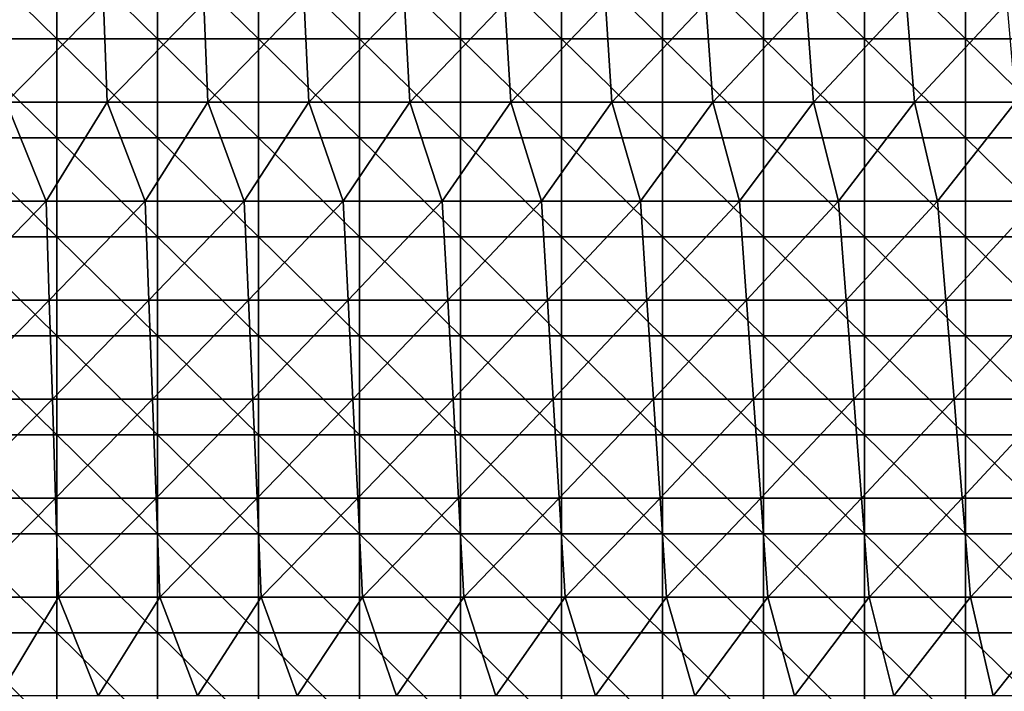
# Model space of a CAD drawing. Units: millimetres. Extents: x -115 to 115, y -15 to 105.
# Drawn here: x 18 to 52, y 48 to 71 of the extents above; entities that cross this region are included whole.
import ezdxf

# ---------------------------------------------------------------- set-up
doc = ezdxf.new("R2010")
doc.units = ezdxf.units.MM
doc.header["$LTSCALE"] = 65.185185
doc.layers.add('1', color=7, linetype='CONTINUOUS')
doc.layers.add('31', color=7, linetype='CONTINUOUS')

msp = doc.modelspace()

# ---------------------------------------------------------------- linework, layer by layer
at = {"layer": '1', "linetype": 'Continuous'}
for points in [[(20.789, 71.968, 13.864), (17.425, 68.552, 14.644), (17.324, 71.968, 13.864), (20.789, 71.968, 13.864)], [(20.909, 68.552, 14.644), (17.425, 68.552, 14.644), (20.789, 71.968, 13.864), (20.909, 68.552, 14.644)], [(24.254, 71.968, 13.864), (20.909, 68.552, 14.644), (20.789, 71.968, 13.864), (24.254, 71.968, 13.864)], [(24.394, 68.552, 14.644), (20.909, 68.552, 14.644), (24.254, 71.968, 13.864), (24.394, 68.552, 14.644)], [(27.718, 71.968, 13.864), (24.394, 68.552, 14.644), (24.254, 71.968, 13.864), (27.718, 71.968, 13.864)], [(27.879, 68.552, 14.644), (24.394, 68.552, 14.644), (27.718, 71.968, 13.864), (27.879, 68.552, 14.644)], [(31.183, 71.968, 13.864), (27.879, 68.552, 14.644), (27.718, 71.968, 13.864), (31.183, 71.968, 13.864)], [(31.364, 68.552, 14.644), (27.879, 68.552, 14.644), (31.183, 71.968, 13.864), (31.364, 68.552, 14.644)], [(34.648, 71.968, 13.864), (31.364, 68.552, 14.644), (31.183, 71.968, 13.864), (34.648, 71.968, 13.864)], [(34.849, 68.552, 14.644), (31.364, 68.552, 14.644), (34.648, 71.968, 13.864), (34.849, 68.552, 14.644)], [(38.113, 71.968, 13.864), (34.849, 68.552, 14.644), (34.648, 71.968, 13.864), (38.113, 71.968, 13.864)], [(38.334, 68.552, 14.644), (34.849, 68.552, 14.644), (38.113, 71.968, 13.864), (38.334, 68.552, 14.644)], [(41.578, 71.968, 13.864), (38.334, 68.552, 14.644), (38.113, 71.968, 13.864), (41.578, 71.968, 13.864)], [(41.819, 68.552, 14.644), (38.334, 68.552, 14.644), (41.578, 71.968, 13.864), (41.819, 68.552, 14.644)], [(45.043, 71.968, 13.864), (41.819, 68.552, 14.644), (41.578, 71.968, 13.864), (45.043, 71.968, 13.864)], [(45.304, 68.552, 14.644), (41.819, 68.552, 14.644), (45.043, 71.968, 13.864), (45.304, 68.552, 14.644)], [(48.507, 71.968, 13.864), (45.304, 68.552, 14.644), (45.043, 71.968, 13.864), (48.507, 71.968, 13.864)], [(48.789, 68.552, 14.644), (45.304, 68.552, 14.644), (48.507, 71.968, 13.864), (48.789, 68.552, 14.644)], [(51.972, 71.968, 13.864), (48.789, 68.552, 14.644), (48.507, 71.968, 13.864), (51.972, 71.968, 13.864)], [(52.274, 68.552, 14.644), (48.789, 68.552, 14.644), (51.972, 71.968, 13.864), (52.274, 68.552, 14.644)], [(18.807, 65.137, 15.425), (15.388, 65.137, 15.425), (17.425, 68.552, 14.644), (18.807, 65.137, 15.425)], [(20.909, 68.552, 14.644), (18.807, 65.137, 15.425), (17.425, 68.552, 14.644), (20.909, 68.552, 14.644)], [(22.227, 65.137, 15.425), (18.807, 65.137, 15.425), (20.909, 68.552, 14.644), (22.227, 65.137, 15.425)], [(24.394, 68.552, 14.644), (22.227, 65.137, 15.425), (20.909, 68.552, 14.644), (24.394, 68.552, 14.644)], [(25.646, 65.137, 15.425), (22.227, 65.137, 15.425), (24.394, 68.552, 14.644), (25.646, 65.137, 15.425)], [(27.879, 68.552, 14.644), (25.646, 65.137, 15.425), (24.394, 68.552, 14.644), (27.879, 68.552, 14.644)], [(29.066, 65.137, 15.425), (25.646, 65.137, 15.425), (27.879, 68.552, 14.644), (29.066, 65.137, 15.425)], [(31.364, 68.552, 14.644), (29.066, 65.137, 15.425), (27.879, 68.552, 14.644), (31.364, 68.552, 14.644)], [(32.485, 65.137, 15.425), (29.066, 65.137, 15.425), (31.364, 68.552, 14.644), (32.485, 65.137, 15.425)], [(34.849, 68.552, 14.644), (32.485, 65.137, 15.425), (31.364, 68.552, 14.644), (34.849, 68.552, 14.644)], [(35.905, 65.137, 15.425), (32.485, 65.137, 15.425), (34.849, 68.552, 14.644), (35.905, 65.137, 15.425)], [(38.334, 68.552, 14.644), (35.905, 65.137, 15.425), (34.849, 68.552, 14.644), (38.334, 68.552, 14.644)], [(39.324, 65.137, 15.425), (35.905, 65.137, 15.425), (38.334, 68.552, 14.644), (39.324, 65.137, 15.425)], [(41.819, 68.552, 14.644), (39.324, 65.137, 15.425), (38.334, 68.552, 14.644), (41.819, 68.552, 14.644)], [(42.744, 65.137, 15.425), (39.324, 65.137, 15.425), (41.819, 68.552, 14.644), (42.744, 65.137, 15.425)], [(45.304, 68.552, 14.644), (42.744, 65.137, 15.425), (41.819, 68.552, 14.644), (45.304, 68.552, 14.644)], [(46.163, 65.137, 15.425), (42.744, 65.137, 15.425), (45.304, 68.552, 14.644), (46.163, 65.137, 15.425)], [(48.789, 68.552, 14.644), (46.163, 65.137, 15.425), (45.304, 68.552, 14.644), (48.789, 68.552, 14.644)], [(49.583, 65.137, 15.425), (46.163, 65.137, 15.425), (48.789, 68.552, 14.644), (49.583, 65.137, 15.425)], [(52.274, 68.552, 14.644), (49.583, 65.137, 15.425), (48.789, 68.552, 14.644), (52.274, 68.552, 14.644)], [(53.002, 65.137, 15.425), (49.583, 65.137, 15.425), (52.274, 68.552, 14.644), (53.002, 65.137, 15.425)], [(18.807, 65.137, 15.425), (15.476, 61.722, 16.206), (15.388, 65.137, 15.425), (18.807, 65.137, 15.425)], [(18.915, 61.722, 16.206), (15.476, 61.722, 16.206), (18.807, 65.137, 15.425), (18.915, 61.722, 16.206)], [(22.227, 65.137, 15.425), (18.915, 61.722, 16.206), (18.807, 65.137, 15.425), (22.227, 65.137, 15.425)], [(22.354, 61.722, 16.206), (18.915, 61.722, 16.206), (22.227, 65.137, 15.425), (22.354, 61.722, 16.206)], [(25.646, 65.137, 15.425), (22.354, 61.722, 16.206), (22.227, 65.137, 15.425), (25.646, 65.137, 15.425)], [(25.793, 61.722, 16.206), (22.354, 61.722, 16.206), (25.646, 65.137, 15.425), (25.793, 61.722, 16.206)], [(29.066, 65.137, 15.425), (25.793, 61.722, 16.206), (25.646, 65.137, 15.425), (29.066, 65.137, 15.425)], [(29.232, 61.722, 16.206), (25.793, 61.722, 16.206), (29.066, 65.137, 15.425), (29.232, 61.722, 16.206)], [(32.485, 65.137, 15.425), (29.232, 61.722, 16.206), (29.066, 65.137, 15.425), (32.485, 65.137, 15.425)], [(32.671, 61.722, 16.206), (29.232, 61.722, 16.206), (32.485, 65.137, 15.425), (32.671, 61.722, 16.206)], [(35.905, 65.137, 15.425), (32.671, 61.722, 16.206), (32.485, 65.137, 15.425), (35.905, 65.137, 15.425)], [(36.111, 61.722, 16.206), (32.671, 61.722, 16.206), (35.905, 65.137, 15.425), (36.111, 61.722, 16.206)], [(39.324, 65.137, 15.425), (36.111, 61.722, 16.206), (35.905, 65.137, 15.425), (39.324, 65.137, 15.425)], [(39.55, 61.722, 16.206), (36.111, 61.722, 16.206), (39.324, 65.137, 15.425), (39.55, 61.722, 16.206)], [(42.744, 65.137, 15.425), (39.55, 61.722, 16.206), (39.324, 65.137, 15.425), (42.744, 65.137, 15.425)], [(42.989, 61.722, 16.206), (39.55, 61.722, 16.206), (42.744, 65.137, 15.425), (42.989, 61.722, 16.206)], [(46.163, 65.137, 15.425), (42.989, 61.722, 16.206), (42.744, 65.137, 15.425), (46.163, 65.137, 15.425)], [(46.428, 61.722, 16.206), (42.989, 61.722, 16.206), (46.163, 65.137, 15.425), (46.428, 61.722, 16.206)], [(49.583, 65.137, 15.425), (46.428, 61.722, 16.206), (46.163, 65.137, 15.425), (49.583, 65.137, 15.425)], [(49.867, 61.722, 16.206), (46.428, 61.722, 16.206), (49.583, 65.137, 15.425), (49.867, 61.722, 16.206)], [(53.002, 65.137, 15.425), (49.867, 61.722, 16.206), (49.583, 65.137, 15.425), (53.002, 65.137, 15.425)], [(53.306, 61.722, 16.206), (49.867, 61.722, 16.206), (53.002, 65.137, 15.425), (53.306, 61.722, 16.206)], [(18.915, 61.722, 16.206), (15.564, 58.306, 16.986), (15.476, 61.722, 16.206), (18.915, 61.722, 16.206)], [(19.023, 58.306, 16.986), (15.564, 58.306, 16.986), (18.915, 61.722, 16.206), (19.023, 58.306, 16.986)], [(22.354, 61.722, 16.206), (19.023, 58.306, 16.986), (18.915, 61.722, 16.206), (22.354, 61.722, 16.206)], [(22.482, 58.306, 16.986), (19.023, 58.306, 16.986), (22.354, 61.722, 16.206), (22.482, 58.306, 16.986)], [(25.793, 61.722, 16.206), (22.482, 58.306, 16.986), (22.354, 61.722, 16.206), (25.793, 61.722, 16.206)], [(25.94, 58.306, 16.986), (22.482, 58.306, 16.986), (25.793, 61.722, 16.206), (25.94, 58.306, 16.986)], [(29.232, 61.722, 16.206), (25.94, 58.306, 16.986), (25.793, 61.722, 16.206), (29.232, 61.722, 16.206)], [(29.399, 58.306, 16.986), (25.94, 58.306, 16.986), (29.232, 61.722, 16.206), (29.399, 58.306, 16.986)], [(32.671, 61.722, 16.206), (29.399, 58.306, 16.986), (29.232, 61.722, 16.206), (32.671, 61.722, 16.206)], [(32.858, 58.306, 16.986), (29.399, 58.306, 16.986), (32.671, 61.722, 16.206), (32.858, 58.306, 16.986)], [(36.111, 61.722, 16.206), (32.858, 58.306, 16.986), (32.671, 61.722, 16.206), (36.111, 61.722, 16.206)], [(36.316, 58.306, 16.986), (32.858, 58.306, 16.986), (36.111, 61.722, 16.206), (36.316, 58.306, 16.986)], [(39.55, 61.722, 16.206), (36.316, 58.306, 16.986), (36.111, 61.722, 16.206), (39.55, 61.722, 16.206)], [(39.775, 58.306, 16.986), (36.316, 58.306, 16.986), (39.55, 61.722, 16.206), (39.775, 58.306, 16.986)], [(42.989, 61.722, 16.206), (39.775, 58.306, 16.986), (39.55, 61.722, 16.206), (42.989, 61.722, 16.206)], [(43.234, 58.306, 16.986), (39.775, 58.306, 16.986), (42.989, 61.722, 16.206), (43.234, 58.306, 16.986)], [(46.428, 61.722, 16.206), (43.234, 58.306, 16.986), (42.989, 61.722, 16.206), (46.428, 61.722, 16.206)], [(46.693, 58.306, 16.986), (43.234, 58.306, 16.986), (46.428, 61.722, 16.206), (46.693, 58.306, 16.986)], [(49.867, 61.722, 16.206), (46.693, 58.306, 16.986), (46.428, 61.722, 16.206), (49.867, 61.722, 16.206)], [(50.151, 58.306, 16.986), (46.693, 58.306, 16.986), (49.867, 61.722, 16.206), (50.151, 58.306, 16.986)], [(53.306, 61.722, 16.206), (50.151, 58.306, 16.986), (49.867, 61.722, 16.206), (53.306, 61.722, 16.206)], [(53.61, 58.306, 16.986), (50.151, 58.306, 16.986), (53.306, 61.722, 16.206), (53.61, 58.306, 16.986)], [(19.023, 58.306, 16.986), (15.652, 54.891, 17.767), (15.564, 58.306, 16.986), (19.023, 58.306, 16.986)], [(19.131, 54.891, 17.767), (15.652, 54.891, 17.767), (19.023, 58.306, 16.986), (19.131, 54.891, 17.767)], [(22.482, 58.306, 16.986), (19.131, 54.891, 17.767), (19.023, 58.306, 16.986), (22.482, 58.306, 16.986)], [(22.609, 54.891, 17.767), (19.131, 54.891, 17.767), (22.482, 58.306, 16.986), (22.609, 54.891, 17.767)], [(25.94, 58.306, 16.986), (22.609, 54.891, 17.767), (22.482, 58.306, 16.986), (25.94, 58.306, 16.986)], [(26.087, 54.891, 17.767), (22.609, 54.891, 17.767), (25.94, 58.306, 16.986), (26.087, 54.891, 17.767)], [(29.399, 58.306, 16.986), (26.087, 54.891, 17.767), (25.94, 58.306, 16.986), (29.399, 58.306, 16.986)], [(29.566, 54.891, 17.767), (26.087, 54.891, 17.767), (29.399, 58.306, 16.986), (29.566, 54.891, 17.767)], [(32.858, 58.306, 16.986), (29.566, 54.891, 17.767), (29.399, 58.306, 16.986), (32.858, 58.306, 16.986)], [(33.044, 54.891, 17.767), (29.566, 54.891, 17.767), (32.858, 58.306, 16.986), (33.044, 54.891, 17.767)], [(36.316, 58.306, 16.986), (33.044, 54.891, 17.767), (32.858, 58.306, 16.986), (36.316, 58.306, 16.986)], [(36.522, 54.891, 17.767), (33.044, 54.891, 17.767), (36.316, 58.306, 16.986), (36.522, 54.891, 17.767)], [(39.775, 58.306, 16.986), (36.522, 54.891, 17.767), (36.316, 58.306, 16.986), (39.775, 58.306, 16.986)], [(40.001, 54.891, 17.767), (36.522, 54.891, 17.767), (39.775, 58.306, 16.986), (40.001, 54.891, 17.767)], [(43.234, 58.306, 16.986), (40.001, 54.891, 17.767), (39.775, 58.306, 16.986), (43.234, 58.306, 16.986)], [(43.479, 54.891, 17.767), (40.001, 54.891, 17.767), (43.234, 58.306, 16.986), (43.479, 54.891, 17.767)], [(46.693, 58.306, 16.986), (43.479, 54.891, 17.767), (43.234, 58.306, 16.986), (46.693, 58.306, 16.986)], [(46.957, 54.891, 17.767), (43.479, 54.891, 17.767), (46.693, 58.306, 16.986), (46.957, 54.891, 17.767)], [(50.151, 58.306, 16.986), (46.957, 54.891, 17.767), (46.693, 58.306, 16.986), (50.151, 58.306, 16.986)], [(50.435, 54.891, 17.767), (46.957, 54.891, 17.767), (50.151, 58.306, 16.986), (50.435, 54.891, 17.767)], [(53.61, 58.306, 16.986), (50.435, 54.891, 17.767), (50.151, 58.306, 16.986), (53.61, 58.306, 16.986)], [(53.914, 54.891, 17.767), (50.435, 54.891, 17.767), (53.61, 58.306, 16.986), (53.914, 54.891, 17.767)], [(19.131, 54.891, 17.767), (15.741, 51.475, 18.548), (15.652, 54.891, 17.767), (19.131, 54.891, 17.767)], [(19.238, 51.475, 18.548), (15.741, 51.475, 18.548), (19.131, 54.891, 17.767), (19.238, 51.475, 18.548)], [(22.609, 54.891, 17.767), (19.238, 51.475, 18.548), (19.131, 54.891, 17.767), (22.609, 54.891, 17.767)], [(22.736, 51.475, 18.548), (19.238, 51.475, 18.548), (22.609, 54.891, 17.767), (22.736, 51.475, 18.548)], [(26.087, 54.891, 17.767), (22.736, 51.475, 18.548), (22.609, 54.891, 17.767), (26.087, 54.891, 17.767)], [(26.234, 51.475, 18.548), (22.736, 51.475, 18.548), (26.087, 54.891, 17.767), (26.234, 51.475, 18.548)], [(29.566, 54.891, 17.767), (26.234, 51.475, 18.548), (26.087, 54.891, 17.767), (29.566, 54.891, 17.767)], [(29.732, 51.475, 18.548), (26.234, 51.475, 18.548), (29.566, 54.891, 17.767), (29.732, 51.475, 18.548)], [(33.044, 54.891, 17.767), (29.732, 51.475, 18.548), (29.566, 54.891, 17.767), (33.044, 54.891, 17.767)], [(33.23, 51.475, 18.548), (29.732, 51.475, 18.548), (33.044, 54.891, 17.767), (33.23, 51.475, 18.548)], [(36.522, 54.891, 17.767), (33.23, 51.475, 18.548), (33.044, 54.891, 17.767), (36.522, 54.891, 17.767)], [(36.728, 51.475, 18.548), (33.23, 51.475, 18.548), (36.522, 54.891, 17.767), (36.728, 51.475, 18.548)], [(40.001, 54.891, 17.767), (36.728, 51.475, 18.548), (36.522, 54.891, 17.767), (40.001, 54.891, 17.767)], [(40.226, 51.475, 18.548), (36.728, 51.475, 18.548), (40.001, 54.891, 17.767), (40.226, 51.475, 18.548)], [(43.479, 54.891, 17.767), (40.226, 51.475, 18.548), (40.001, 54.891, 17.767), (43.479, 54.891, 17.767)], [(43.724, 51.475, 18.548), (40.226, 51.475, 18.548), (43.479, 54.891, 17.767), (43.724, 51.475, 18.548)], [(46.957, 54.891, 17.767), (43.724, 51.475, 18.548), (43.479, 54.891, 17.767), (46.957, 54.891, 17.767)], [(47.222, 51.475, 18.548), (43.724, 51.475, 18.548), (46.957, 54.891, 17.767), (47.222, 51.475, 18.548)], [(50.435, 54.891, 17.767), (47.222, 51.475, 18.548), (46.957, 54.891, 17.767), (50.435, 54.891, 17.767)], [(50.72, 51.475, 18.548), (47.222, 51.475, 18.548), (50.435, 54.891, 17.767), (50.72, 51.475, 18.548)], [(53.914, 54.891, 17.767), (50.72, 51.475, 18.548), (50.435, 54.891, 17.767), (53.914, 54.891, 17.767)], [(54.218, 51.475, 18.548), (50.72, 51.475, 18.548), (53.914, 54.891, 17.767), (54.218, 51.475, 18.548)], [(19.238, 51.475, 18.548), (17.169, 48.06, 19.328), (15.741, 51.475, 18.548), (19.238, 51.475, 18.548)], [(20.603, 48.06, 19.328), (17.169, 48.06, 19.328), (19.238, 51.475, 18.548), (20.603, 48.06, 19.328)], [(22.736, 51.475, 18.548), (20.603, 48.06, 19.328), (19.238, 51.475, 18.548), (22.736, 51.475, 18.548)], [(24.036, 48.06, 19.328), (20.603, 48.06, 19.328), (22.736, 51.475, 18.548), (24.036, 48.06, 19.328)], [(26.234, 51.475, 18.548), (24.036, 48.06, 19.328), (22.736, 51.475, 18.548), (26.234, 51.475, 18.548)], [(27.47, 48.06, 19.328), (24.036, 48.06, 19.328), (26.234, 51.475, 18.548), (27.47, 48.06, 19.328)], [(29.732, 51.475, 18.548), (27.47, 48.06, 19.328), (26.234, 51.475, 18.548), (29.732, 51.475, 18.548)], [(30.904, 48.06, 19.328), (27.47, 48.06, 19.328), (29.732, 51.475, 18.548), (30.904, 48.06, 19.328)], [(33.23, 51.475, 18.548), (30.904, 48.06, 19.328), (29.732, 51.475, 18.548), (33.23, 51.475, 18.548)], [(34.338, 48.06, 19.328), (30.904, 48.06, 19.328), (33.23, 51.475, 18.548), (34.338, 48.06, 19.328)], [(36.728, 51.475, 18.548), (34.338, 48.06, 19.328), (33.23, 51.475, 18.548), (36.728, 51.475, 18.548)], [(37.771, 48.06, 19.328), (34.338, 48.06, 19.328), (36.728, 51.475, 18.548), (37.771, 48.06, 19.328)], [(40.226, 51.475, 18.548), (37.771, 48.06, 19.328), (36.728, 51.475, 18.548), (40.226, 51.475, 18.548)], [(41.205, 48.06, 19.328), (37.771, 48.06, 19.328), (40.226, 51.475, 18.548), (41.205, 48.06, 19.328)], [(43.724, 51.475, 18.548), (41.205, 48.06, 19.328), (40.226, 51.475, 18.548), (43.724, 51.475, 18.548)], [(44.639, 48.06, 19.328), (41.205, 48.06, 19.328), (43.724, 51.475, 18.548), (44.639, 48.06, 19.328)], [(47.222, 51.475, 18.548), (44.639, 48.06, 19.328), (43.724, 51.475, 18.548), (47.222, 51.475, 18.548)], [(48.073, 48.06, 19.328), (44.639, 48.06, 19.328), (47.222, 51.475, 18.548), (48.073, 48.06, 19.328)], [(50.72, 51.475, 18.548), (48.073, 48.06, 19.328), (47.222, 51.475, 18.548), (50.72, 51.475, 18.548)], [(51.506, 48.06, 19.328), (48.073, 48.06, 19.328), (50.72, 51.475, 18.548), (51.506, 48.06, 19.328)], [(54.218, 51.475, 18.548), (51.506, 48.06, 19.328), (50.72, 51.475, 18.548), (54.218, 51.475, 18.548)], [(54.94, 48.06, 19.328), (51.506, 48.06, 19.328), (54.218, 51.475, 18.548), (54.94, 48.06, 19.328)]]:
    msp.add_3dface(points, dxfattribs=at)
at = {"layer": '31', "linetype": 'Continuous'}
for points in [[(15.686, 70.735, 40.832), (19.171, 70.735, 40.832), (15.686, 74.151, 40.051), (15.686, 70.735, 40.832)], [(15.686, 74.151, 40.051), (19.171, 70.735, 40.832), (19.171, 74.151, 40.051), (15.686, 74.151, 40.051)], [(19.171, 70.735, 40.832), (22.657, 70.735, 40.832), (19.171, 74.151, 40.051), (19.171, 70.735, 40.832)], [(19.171, 74.151, 40.051), (22.657, 70.735, 40.832), (22.657, 74.151, 40.051), (19.171, 74.151, 40.051)], [(22.657, 70.735, 40.832), (26.143, 70.735, 40.832), (22.657, 74.151, 40.051), (22.657, 70.735, 40.832)], [(22.657, 74.151, 40.051), (26.143, 70.735, 40.832), (26.143, 74.151, 40.051), (22.657, 74.151, 40.051)], [(26.143, 70.735, 40.832), (29.629, 70.735, 40.832), (26.143, 74.151, 40.051), (26.143, 70.735, 40.832)], [(26.143, 74.151, 40.051), (29.629, 70.735, 40.832), (29.629, 74.151, 40.051), (26.143, 74.151, 40.051)], [(29.629, 70.735, 40.832), (33.114, 70.735, 40.832), (29.629, 74.151, 40.051), (29.629, 70.735, 40.832)], [(29.629, 74.151, 40.051), (33.114, 70.735, 40.832), (33.114, 74.151, 40.051), (29.629, 74.151, 40.051)], [(33.114, 70.735, 40.832), (36.6, 70.735, 40.832), (33.114, 74.151, 40.051), (33.114, 70.735, 40.832)], [(33.114, 74.151, 40.051), (36.6, 70.735, 40.832), (36.6, 74.151, 40.051), (33.114, 74.151, 40.051)], [(36.6, 70.735, 40.832), (40.086, 70.735, 40.832), (36.6, 74.151, 40.051), (36.6, 70.735, 40.832)], [(36.6, 74.151, 40.051), (40.086, 70.735, 40.832), (40.086, 74.151, 40.051), (36.6, 74.151, 40.051)], [(40.086, 70.735, 40.832), (43.571, 70.735, 40.832), (40.086, 74.151, 40.051), (40.086, 70.735, 40.832)], [(40.086, 74.151, 40.051), (43.571, 70.735, 40.832), (43.571, 74.151, 40.051), (40.086, 74.151, 40.051)], [(43.571, 70.735, 40.832), (47.057, 70.735, 40.832), (43.571, 74.151, 40.051), (43.571, 70.735, 40.832)], [(43.571, 74.151, 40.051), (47.057, 70.735, 40.832), (47.057, 74.151, 40.051), (43.571, 74.151, 40.051)], [(47.057, 70.735, 40.832), (50.543, 70.735, 40.832), (47.057, 74.151, 40.051), (47.057, 70.735, 40.832)], [(47.057, 74.151, 40.051), (50.543, 70.735, 40.832), (50.543, 74.151, 40.051), (47.057, 74.151, 40.051)], [(50.543, 70.735, 40.832), (54.029, 70.735, 40.832), (50.543, 74.151, 40.051), (50.543, 70.735, 40.832)], [(50.543, 74.151, 40.051), (54.029, 70.735, 40.832), (54.029, 74.151, 40.051), (50.543, 74.151, 40.051)], [(15.686, 67.32, 41.613), (19.171, 67.32, 41.613), (15.686, 70.735, 40.832), (15.686, 67.32, 41.613)], [(15.686, 70.735, 40.832), (19.171, 67.32, 41.613), (19.171, 70.735, 40.832), (15.686, 70.735, 40.832)], [(19.171, 67.32, 41.613), (22.657, 67.32, 41.613), (19.171, 70.735, 40.832), (19.171, 67.32, 41.613)], [(19.171, 70.735, 40.832), (22.657, 67.32, 41.613), (22.657, 70.735, 40.832), (19.171, 70.735, 40.832)], [(22.657, 67.32, 41.613), (26.143, 67.32, 41.613), (22.657, 70.735, 40.832), (22.657, 67.32, 41.613)], [(22.657, 70.735, 40.832), (26.143, 67.32, 41.613), (26.143, 70.735, 40.832), (22.657, 70.735, 40.832)], [(26.143, 67.32, 41.613), (29.629, 67.32, 41.613), (26.143, 70.735, 40.832), (26.143, 67.32, 41.613)], [(26.143, 70.735, 40.832), (29.629, 67.32, 41.613), (29.629, 70.735, 40.832), (26.143, 70.735, 40.832)], [(29.629, 67.32, 41.613), (33.114, 67.32, 41.613), (29.629, 70.735, 40.832), (29.629, 67.32, 41.613)], [(29.629, 70.735, 40.832), (33.114, 67.32, 41.613), (33.114, 70.735, 40.832), (29.629, 70.735, 40.832)], [(33.114, 67.32, 41.613), (36.6, 67.32, 41.613), (33.114, 70.735, 40.832), (33.114, 67.32, 41.613)], [(33.114, 70.735, 40.832), (36.6, 67.32, 41.613), (36.6, 70.735, 40.832), (33.114, 70.735, 40.832)], [(36.6, 67.32, 41.613), (40.086, 67.32, 41.613), (36.6, 70.735, 40.832), (36.6, 67.32, 41.613)], [(36.6, 70.735, 40.832), (40.086, 67.32, 41.613), (40.086, 70.735, 40.832), (36.6, 70.735, 40.832)], [(40.086, 67.32, 41.613), (43.571, 67.32, 41.613), (40.086, 70.735, 40.832), (40.086, 67.32, 41.613)], [(40.086, 70.735, 40.832), (43.571, 67.32, 41.613), (43.571, 70.735, 40.832), (40.086, 70.735, 40.832)], [(43.571, 67.32, 41.613), (47.057, 67.32, 41.613), (43.571, 70.735, 40.832), (43.571, 67.32, 41.613)], [(43.571, 70.735, 40.832), (47.057, 67.32, 41.613), (47.057, 70.735, 40.832), (43.571, 70.735, 40.832)], [(47.057, 67.32, 41.613), (50.543, 67.32, 41.613), (47.057, 70.735, 40.832), (47.057, 67.32, 41.613)], [(47.057, 70.735, 40.832), (50.543, 67.32, 41.613), (50.543, 70.735, 40.832), (47.057, 70.735, 40.832)], [(50.543, 67.32, 41.613), (54.029, 67.32, 41.613), (50.543, 70.735, 40.832), (50.543, 67.32, 41.613)], [(50.543, 70.735, 40.832), (54.029, 67.32, 41.613), (54.029, 70.735, 40.832), (50.543, 70.735, 40.832)], [(15.686, 63.905, 42.393), (19.171, 63.905, 42.393), (15.686, 67.32, 41.613), (15.686, 63.905, 42.393)], [(15.686, 67.32, 41.613), (19.171, 63.905, 42.393), (19.171, 67.32, 41.613), (15.686, 67.32, 41.613)], [(19.171, 63.905, 42.393), (22.657, 63.905, 42.393), (19.171, 67.32, 41.613), (19.171, 63.905, 42.393)], [(19.171, 67.32, 41.613), (22.657, 63.905, 42.393), (22.657, 67.32, 41.613), (19.171, 67.32, 41.613)], [(22.657, 63.905, 42.393), (26.143, 63.905, 42.393), (22.657, 67.32, 41.613), (22.657, 63.905, 42.393)], [(22.657, 67.32, 41.613), (26.143, 63.905, 42.393), (26.143, 67.32, 41.613), (22.657, 67.32, 41.613)], [(26.143, 63.905, 42.393), (29.629, 63.905, 42.393), (26.143, 67.32, 41.613), (26.143, 63.905, 42.393)], [(26.143, 67.32, 41.613), (29.629, 63.905, 42.393), (29.629, 67.32, 41.613), (26.143, 67.32, 41.613)], [(29.629, 63.905, 42.393), (33.114, 63.905, 42.393), (29.629, 67.32, 41.613), (29.629, 63.905, 42.393)], [(29.629, 67.32, 41.613), (33.114, 63.905, 42.393), (33.114, 67.32, 41.613), (29.629, 67.32, 41.613)], [(33.114, 63.905, 42.393), (36.6, 63.905, 42.393), (33.114, 67.32, 41.613), (33.114, 63.905, 42.393)], [(33.114, 67.32, 41.613), (36.6, 63.905, 42.393), (36.6, 67.32, 41.613), (33.114, 67.32, 41.613)], [(36.6, 63.905, 42.393), (40.086, 63.905, 42.393), (36.6, 67.32, 41.613), (36.6, 63.905, 42.393)], [(36.6, 67.32, 41.613), (40.086, 63.905, 42.393), (40.086, 67.32, 41.613), (36.6, 67.32, 41.613)], [(40.086, 63.905, 42.393), (43.571, 63.905, 42.393), (40.086, 67.32, 41.613), (40.086, 63.905, 42.393)], [(40.086, 67.32, 41.613), (43.571, 63.905, 42.393), (43.571, 67.32, 41.613), (40.086, 67.32, 41.613)], [(43.571, 63.905, 42.393), (47.057, 63.905, 42.393), (43.571, 67.32, 41.613), (43.571, 63.905, 42.393)], [(43.571, 67.32, 41.613), (47.057, 63.905, 42.393), (47.057, 67.32, 41.613), (43.571, 67.32, 41.613)], [(47.057, 63.905, 42.393), (50.543, 63.905, 42.393), (47.057, 67.32, 41.613), (47.057, 63.905, 42.393)], [(47.057, 67.32, 41.613), (50.543, 63.905, 42.393), (50.543, 67.32, 41.613), (47.057, 67.32, 41.613)], [(50.543, 63.905, 42.393), (54.029, 63.905, 42.393), (50.543, 67.32, 41.613), (50.543, 63.905, 42.393)], [(50.543, 67.32, 41.613), (54.029, 63.905, 42.393), (54.029, 67.32, 41.613), (50.543, 67.32, 41.613)], [(15.686, 60.489, 43.174), (19.171, 60.489, 43.174), (15.686, 63.905, 42.393), (15.686, 60.489, 43.174)], [(15.686, 63.905, 42.393), (19.171, 60.489, 43.174), (19.171, 63.905, 42.393), (15.686, 63.905, 42.393)], [(19.171, 60.489, 43.174), (22.657, 60.489, 43.174), (19.171, 63.905, 42.393), (19.171, 60.489, 43.174)], [(19.171, 63.905, 42.393), (22.657, 60.489, 43.174), (22.657, 63.905, 42.393), (19.171, 63.905, 42.393)], [(22.657, 60.489, 43.174), (26.143, 60.489, 43.174), (22.657, 63.905, 42.393), (22.657, 60.489, 43.174)], [(22.657, 63.905, 42.393), (26.143, 60.489, 43.174), (26.143, 63.905, 42.393), (22.657, 63.905, 42.393)], [(26.143, 60.489, 43.174), (29.629, 60.489, 43.174), (26.143, 63.905, 42.393), (26.143, 60.489, 43.174)], [(26.143, 63.905, 42.393), (29.629, 60.489, 43.174), (29.629, 63.905, 42.393), (26.143, 63.905, 42.393)], [(29.629, 60.489, 43.174), (33.114, 60.489, 43.174), (29.629, 63.905, 42.393), (29.629, 60.489, 43.174)], [(29.629, 63.905, 42.393), (33.114, 60.489, 43.174), (33.114, 63.905, 42.393), (29.629, 63.905, 42.393)], [(33.114, 60.489, 43.174), (36.6, 60.489, 43.174), (33.114, 63.905, 42.393), (33.114, 60.489, 43.174)], [(33.114, 63.905, 42.393), (36.6, 60.489, 43.174), (36.6, 63.905, 42.393), (33.114, 63.905, 42.393)], [(36.6, 60.489, 43.174), (40.086, 60.489, 43.174), (36.6, 63.905, 42.393), (36.6, 60.489, 43.174)], [(36.6, 63.905, 42.393), (40.086, 60.489, 43.174), (40.086, 63.905, 42.393), (36.6, 63.905, 42.393)], [(40.086, 60.489, 43.174), (43.571, 60.489, 43.174), (40.086, 63.905, 42.393), (40.086, 60.489, 43.174)], [(40.086, 63.905, 42.393), (43.571, 60.489, 43.174), (43.571, 63.905, 42.393), (40.086, 63.905, 42.393)], [(43.571, 60.489, 43.174), (47.057, 60.489, 43.174), (43.571, 63.905, 42.393), (43.571, 60.489, 43.174)], [(43.571, 63.905, 42.393), (47.057, 60.489, 43.174), (47.057, 63.905, 42.393), (43.571, 63.905, 42.393)], [(47.057, 60.489, 43.174), (50.543, 60.489, 43.174), (47.057, 63.905, 42.393), (47.057, 60.489, 43.174)], [(47.057, 63.905, 42.393), (50.543, 60.489, 43.174), (50.543, 63.905, 42.393), (47.057, 63.905, 42.393)], [(50.543, 60.489, 43.174), (54.029, 60.489, 43.174), (50.543, 63.905, 42.393), (50.543, 60.489, 43.174)], [(50.543, 63.905, 42.393), (54.029, 60.489, 43.174), (54.029, 63.905, 42.393), (50.543, 63.905, 42.393)], [(15.686, 57.074, 43.955), (19.171, 57.074, 43.955), (15.686, 60.489, 43.174), (15.686, 57.074, 43.955)], [(15.686, 60.489, 43.174), (19.171, 57.074, 43.955), (19.171, 60.489, 43.174), (15.686, 60.489, 43.174)], [(19.171, 57.074, 43.955), (22.657, 57.074, 43.955), (19.171, 60.489, 43.174), (19.171, 57.074, 43.955)], [(19.171, 60.489, 43.174), (22.657, 57.074, 43.955), (22.657, 60.489, 43.174), (19.171, 60.489, 43.174)], [(22.657, 57.074, 43.955), (26.143, 57.074, 43.955), (22.657, 60.489, 43.174), (22.657, 57.074, 43.955)], [(22.657, 60.489, 43.174), (26.143, 57.074, 43.955), (26.143, 60.489, 43.174), (22.657, 60.489, 43.174)], [(26.143, 57.074, 43.955), (29.629, 57.074, 43.955), (26.143, 60.489, 43.174), (26.143, 57.074, 43.955)], [(26.143, 60.489, 43.174), (29.629, 57.074, 43.955), (29.629, 60.489, 43.174), (26.143, 60.489, 43.174)], [(29.629, 57.074, 43.955), (33.114, 57.074, 43.955), (29.629, 60.489, 43.174), (29.629, 57.074, 43.955)], [(29.629, 60.489, 43.174), (33.114, 57.074, 43.955), (33.114, 60.489, 43.174), (29.629, 60.489, 43.174)], [(33.114, 57.074, 43.955), (36.6, 57.074, 43.955), (33.114, 60.489, 43.174), (33.114, 57.074, 43.955)], [(33.114, 60.489, 43.174), (36.6, 57.074, 43.955), (36.6, 60.489, 43.174), (33.114, 60.489, 43.174)], [(36.6, 57.074, 43.955), (40.086, 57.074, 43.955), (36.6, 60.489, 43.174), (36.6, 57.074, 43.955)], [(36.6, 60.489, 43.174), (40.086, 57.074, 43.955), (40.086, 60.489, 43.174), (36.6, 60.489, 43.174)], [(40.086, 57.074, 43.955), (43.571, 57.074, 43.955), (40.086, 60.489, 43.174), (40.086, 57.074, 43.955)], [(40.086, 60.489, 43.174), (43.571, 57.074, 43.955), (43.571, 60.489, 43.174), (40.086, 60.489, 43.174)], [(43.571, 57.074, 43.955), (47.057, 57.074, 43.955), (43.571, 60.489, 43.174), (43.571, 57.074, 43.955)], [(43.571, 60.489, 43.174), (47.057, 57.074, 43.955), (47.057, 60.489, 43.174), (43.571, 60.489, 43.174)], [(47.057, 57.074, 43.955), (50.543, 57.074, 43.955), (47.057, 60.489, 43.174), (47.057, 57.074, 43.955)], [(47.057, 60.489, 43.174), (50.543, 57.074, 43.955), (50.543, 60.489, 43.174), (47.057, 60.489, 43.174)], [(50.543, 57.074, 43.955), (54.029, 57.074, 43.955), (50.543, 60.489, 43.174), (50.543, 57.074, 43.955)], [(50.543, 60.489, 43.174), (54.029, 57.074, 43.955), (54.029, 60.489, 43.174), (50.543, 60.489, 43.174)], [(15.686, 53.658, 44.735), (19.171, 53.658, 44.735), (15.686, 57.074, 43.955), (15.686, 53.658, 44.735)], [(15.686, 57.074, 43.955), (19.171, 53.658, 44.735), (19.171, 57.074, 43.955), (15.686, 57.074, 43.955)], [(19.171, 53.658, 44.735), (22.657, 53.658, 44.735), (19.171, 57.074, 43.955), (19.171, 53.658, 44.735)], [(19.171, 57.074, 43.955), (22.657, 53.658, 44.735), (22.657, 57.074, 43.955), (19.171, 57.074, 43.955)], [(22.657, 53.658, 44.735), (26.143, 53.658, 44.735), (22.657, 57.074, 43.955), (22.657, 53.658, 44.735)], [(22.657, 57.074, 43.955), (26.143, 53.658, 44.735), (26.143, 57.074, 43.955), (22.657, 57.074, 43.955)], [(26.143, 53.658, 44.735), (29.629, 53.658, 44.735), (26.143, 57.074, 43.955), (26.143, 53.658, 44.735)], [(26.143, 57.074, 43.955), (29.629, 53.658, 44.735), (29.629, 57.074, 43.955), (26.143, 57.074, 43.955)], [(29.629, 53.658, 44.735), (33.114, 53.658, 44.735), (29.629, 57.074, 43.955), (29.629, 53.658, 44.735)], [(29.629, 57.074, 43.955), (33.114, 53.658, 44.735), (33.114, 57.074, 43.955), (29.629, 57.074, 43.955)], [(33.114, 53.658, 44.735), (36.6, 53.658, 44.735), (33.114, 57.074, 43.955), (33.114, 53.658, 44.735)], [(33.114, 57.074, 43.955), (36.6, 53.658, 44.735), (36.6, 57.074, 43.955), (33.114, 57.074, 43.955)], [(36.6, 53.658, 44.735), (40.086, 53.658, 44.735), (36.6, 57.074, 43.955), (36.6, 53.658, 44.735)], [(36.6, 57.074, 43.955), (40.086, 53.658, 44.735), (40.086, 57.074, 43.955), (36.6, 57.074, 43.955)], [(40.086, 53.658, 44.735), (43.571, 53.658, 44.735), (40.086, 57.074, 43.955), (40.086, 53.658, 44.735)], [(40.086, 57.074, 43.955), (43.571, 53.658, 44.735), (43.571, 57.074, 43.955), (40.086, 57.074, 43.955)], [(43.571, 53.658, 44.735), (47.057, 53.658, 44.735), (43.571, 57.074, 43.955), (43.571, 53.658, 44.735)], [(43.571, 57.074, 43.955), (47.057, 53.658, 44.735), (47.057, 57.074, 43.955), (43.571, 57.074, 43.955)], [(47.057, 53.658, 44.735), (50.543, 53.658, 44.735), (47.057, 57.074, 43.955), (47.057, 53.658, 44.735)], [(47.057, 57.074, 43.955), (50.543, 53.658, 44.735), (50.543, 57.074, 43.955), (47.057, 57.074, 43.955)], [(50.543, 53.658, 44.735), (54.029, 53.658, 44.735), (50.543, 57.074, 43.955), (50.543, 53.658, 44.735)], [(50.543, 57.074, 43.955), (54.029, 53.658, 44.735), (54.029, 57.074, 43.955), (50.543, 57.074, 43.955)], [(15.686, 50.243, 45.516), (19.171, 50.243, 45.516), (15.686, 53.658, 44.735), (15.686, 50.243, 45.516)], [(15.686, 53.658, 44.735), (19.171, 50.243, 45.516), (19.171, 53.658, 44.735), (15.686, 53.658, 44.735)], [(19.171, 50.243, 45.516), (22.657, 50.243, 45.516), (19.171, 53.658, 44.735), (19.171, 50.243, 45.516)], [(19.171, 53.658, 44.735), (22.657, 50.243, 45.516), (22.657, 53.658, 44.735), (19.171, 53.658, 44.735)], [(22.657, 50.243, 45.516), (26.143, 50.243, 45.516), (22.657, 53.658, 44.735), (22.657, 50.243, 45.516)], [(22.657, 53.658, 44.735), (26.143, 50.243, 45.516), (26.143, 53.658, 44.735), (22.657, 53.658, 44.735)], [(26.143, 50.243, 45.516), (29.629, 50.243, 45.516), (26.143, 53.658, 44.735), (26.143, 50.243, 45.516)], [(26.143, 53.658, 44.735), (29.629, 50.243, 45.516), (29.629, 53.658, 44.735), (26.143, 53.658, 44.735)], [(29.629, 50.243, 45.516), (33.114, 50.243, 45.516), (29.629, 53.658, 44.735), (29.629, 50.243, 45.516)], [(29.629, 53.658, 44.735), (33.114, 50.243, 45.516), (33.114, 53.658, 44.735), (29.629, 53.658, 44.735)], [(33.114, 50.243, 45.516), (36.6, 50.243, 45.516), (33.114, 53.658, 44.735), (33.114, 50.243, 45.516)], [(33.114, 53.658, 44.735), (36.6, 50.243, 45.516), (36.6, 53.658, 44.735), (33.114, 53.658, 44.735)], [(36.6, 50.243, 45.516), (40.086, 50.243, 45.516), (36.6, 53.658, 44.735), (36.6, 50.243, 45.516)], [(36.6, 53.658, 44.735), (40.086, 50.243, 45.516), (40.086, 53.658, 44.735), (36.6, 53.658, 44.735)], [(40.086, 50.243, 45.516), (43.571, 50.243, 45.516), (40.086, 53.658, 44.735), (40.086, 50.243, 45.516)], [(40.086, 53.658, 44.735), (43.571, 50.243, 45.516), (43.571, 53.658, 44.735), (40.086, 53.658, 44.735)], [(43.571, 50.243, 45.516), (47.057, 50.243, 45.516), (43.571, 53.658, 44.735), (43.571, 50.243, 45.516)], [(43.571, 53.658, 44.735), (47.057, 50.243, 45.516), (47.057, 53.658, 44.735), (43.571, 53.658, 44.735)], [(47.057, 50.243, 45.516), (50.543, 50.243, 45.516), (47.057, 53.658, 44.735), (47.057, 50.243, 45.516)], [(47.057, 53.658, 44.735), (50.543, 50.243, 45.516), (50.543, 53.658, 44.735), (47.057, 53.658, 44.735)], [(50.543, 50.243, 45.516), (54.029, 50.243, 45.516), (50.543, 53.658, 44.735), (50.543, 50.243, 45.516)], [(50.543, 53.658, 44.735), (54.029, 50.243, 45.516), (54.029, 53.658, 44.735), (50.543, 53.658, 44.735)], [(15.686, 46.827, 46.297), (19.171, 46.827, 46.297), (15.686, 50.243, 45.516), (15.686, 46.827, 46.297)], [(15.686, 50.243, 45.516), (19.171, 46.827, 46.297), (19.171, 50.243, 45.516), (15.686, 50.243, 45.516)], [(19.171, 46.827, 46.297), (22.657, 46.827, 46.297), (19.171, 50.243, 45.516), (19.171, 46.827, 46.297)], [(19.171, 50.243, 45.516), (22.657, 46.827, 46.297), (22.657, 50.243, 45.516), (19.171, 50.243, 45.516)], [(22.657, 46.827, 46.297), (26.143, 46.827, 46.297), (22.657, 50.243, 45.516), (22.657, 46.827, 46.297)], [(22.657, 50.243, 45.516), (26.143, 46.827, 46.297), (26.143, 50.243, 45.516), (22.657, 50.243, 45.516)], [(26.143, 46.827, 46.297), (29.629, 46.827, 46.297), (26.143, 50.243, 45.516), (26.143, 46.827, 46.297)], [(26.143, 50.243, 45.516), (29.629, 46.827, 46.297), (29.629, 50.243, 45.516), (26.143, 50.243, 45.516)], [(29.629, 46.827, 46.297), (33.114, 46.827, 46.297), (29.629, 50.243, 45.516), (29.629, 46.827, 46.297)], [(29.629, 50.243, 45.516), (33.114, 46.827, 46.297), (33.114, 50.243, 45.516), (29.629, 50.243, 45.516)], [(33.114, 46.827, 46.297), (36.6, 46.827, 46.297), (33.114, 50.243, 45.516), (33.114, 46.827, 46.297)], [(33.114, 50.243, 45.516), (36.6, 46.827, 46.297), (36.6, 50.243, 45.516), (33.114, 50.243, 45.516)], [(36.6, 46.827, 46.297), (40.086, 46.827, 46.297), (36.6, 50.243, 45.516), (36.6, 46.827, 46.297)], [(36.6, 50.243, 45.516), (40.086, 46.827, 46.297), (40.086, 50.243, 45.516), (36.6, 50.243, 45.516)], [(40.086, 46.827, 46.297), (43.571, 46.827, 46.297), (40.086, 50.243, 45.516), (40.086, 46.827, 46.297)], [(40.086, 50.243, 45.516), (43.571, 46.827, 46.297), (43.571, 50.243, 45.516), (40.086, 50.243, 45.516)], [(43.571, 46.827, 46.297), (47.057, 46.827, 46.297), (43.571, 50.243, 45.516), (43.571, 46.827, 46.297)], [(43.571, 50.243, 45.516), (47.057, 46.827, 46.297), (47.057, 50.243, 45.516), (43.571, 50.243, 45.516)], [(47.057, 46.827, 46.297), (50.543, 46.827, 46.297), (47.057, 50.243, 45.516), (47.057, 46.827, 46.297)], [(47.057, 50.243, 45.516), (50.543, 46.827, 46.297), (50.543, 50.243, 45.516), (47.057, 50.243, 45.516)], [(50.543, 46.827, 46.297), (54.029, 46.827, 46.297), (50.543, 50.243, 45.516), (50.543, 46.827, 46.297)], [(50.543, 50.243, 45.516), (54.029, 46.827, 46.297), (54.029, 50.243, 45.516), (50.543, 50.243, 45.516)]]:
    msp.add_3dface(points, dxfattribs=at)

doc.saveas('drawing.dxf')
